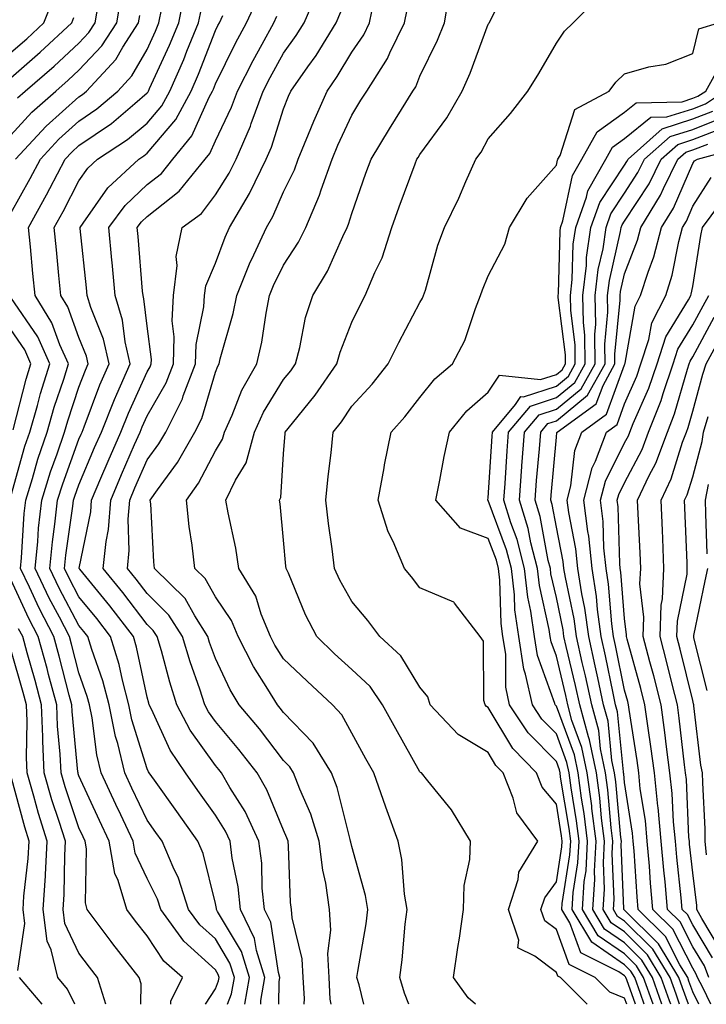
# Model space of a CAD drawing. Units: inches. Extents: x 1000163 to 1002803, y 7253018 to 7255658.
# Drawn here: x 1001629 to 1001730, y 7253018 to 7253162 of the extents above; entities that cross this region are included whole.
import ezdxf

# ---------------------------------------------------------------- set-up
doc = ezdxf.new("R2010")
doc.units = ezdxf.units.IN
doc.header["$MEASUREMENT"] = 0
doc.layers.add('Contour_10007253', color=7, linetype='Continuous', true_color=0xcb1a00)

msp = doc.modelspace()

# ---------------------------------------------------------------- linework, layer by layer
at = {"layer": 'Contour_10007253'}
for points in [[(1001696.19, 7253018, 3071), (1001695.1, 7253018.97, 3071), (1001692.99, 7253021.92, 3071), (1001693.62, 7253026.35, 3071), (1001693.83, 7253027.7, 3071), (1001694.45, 7253031.92, 3071), (1001694.54, 7253035.43, 3071), (1001695.34, 7253039.21, 3071), (1001695.45, 7253041.92, 3071), (1001692.66, 7253046.53, 3071), (1001689.2, 7253050.77, 3071), (1001688.29, 7253051.92, 3071), (1001688.13, 7253052, 3071), (1001688.05, 7253052.09, 3071), (1001684.51, 7253058.38, 3071), (1001682.55, 7253061.92, 3071), (1001680.73, 7253064.6, 3071), (1001678.05, 7253067.09, 3071), (1001675.54, 7253069.41, 3071), (1001672.94, 7253071.92, 3071), (1001671.26, 7253075.13, 3071), (1001668.75, 7253081.22, 3071), (1001668.43, 7253081.92, 3071), (1001668.39, 7253082.26, 3071), (1001668.05, 7253086.04, 3071), (1001667.53, 7253091.4, 3071), (1001667.44, 7253091.92, 3071), (1001667.64, 7253092.33, 3071), (1001668.05, 7253098.73, 3071), (1001668.28, 7253101.69, 3071), (1001668.3, 7253101.92, 3071), (1001669.34, 7253103.21, 3071), (1001672.67, 7253107.3, 3071), (1001675.88, 7253111.92, 3071), (1001676.34, 7253113.63, 3071), (1001678.05, 7253118.02, 3071), (1001679.34, 7253120.63, 3071), (1001680.01, 7253121.92, 3071), (1001681.42, 7253125.29, 3071), (1001682.49, 7253127.48, 3071), (1001683.92, 7253131.92, 3071), (1001685.01, 7253134.96, 3071), (1001687.36, 7253141.23, 3071), (1001687.61, 7253141.92, 3071), (1001687.78, 7253142.19, 3071), (1001688.05, 7253142.63, 3071), (1001691.97, 7253148, 3071), (1001694.24, 7253151.92, 3071), (1001695.43, 7253154.54, 3071), (1001698.05, 7253161.7, 3071), (1001698.14, 7253161.83, 3071), (1001698.19, 7253161.92, 3071), (1001698.38, 7253162.25, 3071), (1001701.47, 7253168.5, 3071)], [(1001667.35, 7253018, 3076), (1001667.42, 7253021.29, 3076), (1001667.52, 7253021.92, 3076), (1001667.29, 7253022.68, 3076), (1001666.17, 7253030.04, 3076), (1001665.26, 7253031.92, 3076), (1001664.92, 7253035.05, 3076), (1001664.84, 7253038.71, 3076), (1001664.44, 7253041.92, 3076), (1001662.4, 7253046.27, 3076), (1001660.16, 7253049.81, 3076), (1001658.93, 7253051.92, 3076), (1001658.55, 7253052.42, 3076), (1001658.05, 7253053, 3076), (1001654.34, 7253058.21, 3076), (1001652.42, 7253061.92, 3076), (1001651.35, 7253065.22, 3076), (1001650.13, 7253069.84, 3076), (1001649.51, 7253071.92, 3076), (1001648.94, 7253072.81, 3076), (1001648.05, 7253073.7, 3076), (1001644.5, 7253078.37, 3076), (1001641.61, 7253081.92, 3076), (1001642.01, 7253085.88, 3076), (1001642.36, 7253087.61, 3076), (1001642.7, 7253091.92, 3076), (1001644.29, 7253095.68, 3076), (1001646.21, 7253100.08, 3076), (1001647.01, 7253101.92, 3076), (1001647.31, 7253102.66, 3076), (1001648.05, 7253104.29, 3076), (1001650.82, 7253109.15, 3076), (1001651.89, 7253111.92, 3076), (1001652.02, 7253115.89, 3076), (1001651.73, 7253118.24, 3076), (1001651.92, 7253121.92, 3076), (1001652.45, 7253126.32, 3076), (1001652.3, 7253127.67, 3076), (1001653.19, 7253131.92, 3076), (1001655.99, 7253133.98, 3076), (1001658.05, 7253136.68, 3076), (1001660.08, 7253139.89, 3076), (1001661.08, 7253141.92, 3076), (1001663.19, 7253146.78, 3076), (1001663.31, 7253147.18, 3076), (1001665.05, 7253151.92, 3076), (1001666.07, 7253153.9, 3076), (1001668.05, 7253157.48, 3076), (1001669.91, 7253160.06, 3076), (1001671.06, 7253161.92, 3076), (1001673.16, 7253166.81, 3076)], [(1001628.05, 7253145.46, 3084), (1001631.14, 7253148.83, 3084), (1001634.64, 7253151.92, 3084), (1001636.48, 7253153.49, 3084), (1001638.05, 7253154.97, 3084), (1001641.42, 7253158.55, 3084), (1001643.59, 7253161.92, 3084), (1001644.24, 7253165.73, 3084)], [(1001628.05, 7253157.56, 3087), (1001630.38, 7253159.59, 3087), (1001632.88, 7253161.92, 3087), (1001634.34, 7253165.63, 3087)], [(1001651.52, 7253018, 3081), (1001651.53, 7253018.44, 3081), (1001653.24, 7253021.92, 3081), (1001650.48, 7253024.35, 3081), (1001648.05, 7253028.02, 3081), (1001646.33, 7253030.2, 3081), (1001645.06, 7253031.92, 3081), (1001643.81, 7253036.16, 3081), (1001643.32, 7253037.19, 3081), (1001642.48, 7253041.92, 3081), (1001641.06, 7253044.93, 3081), (1001638.05, 7253051.5, 3081), (1001637.94, 7253051.81, 3081), (1001637.91, 7253051.92, 3081), (1001637.9, 7253052.07, 3081), (1001637.05, 7253060.92, 3081), (1001637.01, 7253061.92, 3081), (1001636.63, 7253063.34, 3081), (1001635.16, 7253069.03, 3081), (1001634.36, 7253071.92, 3081), (1001632.22, 7253076.09, 3081), (1001630.78, 7253079.19, 3081), (1001629.47, 7253081.92, 3081), (1001629.62, 7253083.49, 3081), (1001630.02, 7253089.95, 3081), (1001630.25, 7253091.92, 3081), (1001631.22, 7253095.09, 3081), (1001632.02, 7253097.95, 3081), (1001633.37, 7253101.92, 3081), (1001634.42, 7253105.55, 3081), (1001635.81, 7253109.68, 3081), (1001636.51, 7253111.92, 3081), (1001635.25, 7253114.72, 3081), (1001634.08, 7253117.95, 3081), (1001631.6, 7253121.92, 3081), (1001631.29, 7253125.16, 3081), (1001630.92, 7253129.05, 3081), (1001630.65, 7253131.92, 3081), (1001633.27, 7253136.7, 3081), (1001633.75, 7253137.62, 3081), (1001636.03, 7253141.92, 3081), (1001637, 7253142.97, 3081), (1001638.05, 7253143.91, 3081), (1001642.81, 7253147.16, 3081), (1001646.22, 7253150.09, 3081), (1001648.05, 7253151.64, 3081), (1001648.19, 7253151.78, 3081), (1001648.26, 7253151.92, 3081), (1001648.41, 7253152.28, 3081), (1001651.34, 7253158.63, 3081), (1001652.68, 7253161.92, 3081), (1001653.57, 7253166.4, 3081)], [(1001662.38, 7253018, 3078), (1001663.07, 7253021.92, 3078), (1001661.89, 7253025.76, 3078), (1001658.36, 7253031.61, 3078), (1001658.21, 7253031.92, 3078), (1001658.2, 7253032.07, 3078), (1001658.05, 7253032.78, 3078), (1001656.25, 7253040.12, 3078), (1001655.5, 7253041.92, 3078), (1001652.41, 7253046.28, 3078), (1001649.12, 7253050.85, 3078), (1001648.35, 7253051.92, 3078), (1001648.24, 7253052.11, 3078), (1001648.05, 7253052.51, 3078), (1001645.82, 7253059.69, 3078), (1001645.37, 7253061.92, 3078), (1001644.42, 7253065.55, 3078), (1001643.94, 7253067.81, 3078), (1001642.68, 7253071.92, 3078), (1001640.68, 7253074.55, 3078), (1001638.05, 7253077.75, 3078), (1001636.6, 7253080.47, 3078), (1001635.91, 7253081.92, 3078), (1001636.11, 7253083.86, 3078), (1001637.16, 7253091.03, 3078), (1001637.26, 7253091.92, 3078), (1001637.44, 7253092.53, 3078), (1001638.05, 7253094.19, 3078), (1001640.34, 7253099.63, 3078), (1001641.33, 7253101.92, 3078), (1001643.26, 7253106.71, 3078), (1001643.61, 7253107.48, 3078), (1001645.54, 7253111.92, 3078), (1001644.81, 7253115.16, 3078), (1001644.45, 7253118.32, 3078), (1001643.36, 7253121.92, 3078), (1001642.9, 7253126.77, 3078), (1001642.86, 7253127.11, 3078), (1001642.41, 7253131.92, 3078), (1001644.82, 7253135.15, 3078), (1001648.05, 7253138.19, 3078), (1001650.13, 7253139.84, 3078), (1001651.83, 7253141.92, 3078), (1001654.61, 7253145.36, 3078), (1001657.13, 7253151, 3078), (1001657.62, 7253151.92, 3078), (1001657.76, 7253152.21, 3078), (1001658.05, 7253152.98, 3078), (1001661.02, 7253158.95, 3078), (1001662.62, 7253161.92, 3078), (1001664.34, 7253165.63, 3078)], [(1001675.01, 7253018, 3074), (1001674.9, 7253018.77, 3074), (1001674.72, 7253021.92, 3074), (1001674.54, 7253025.43, 3074), (1001675, 7253028.87, 3074), (1001674.78, 7253031.92, 3074), (1001674.23, 7253035.74, 3074), (1001673.79, 7253037.66, 3074), (1001673.29, 7253041.92, 3074), (1001672.03, 7253045.9, 3074), (1001670.41, 7253049.56, 3074), (1001669.51, 7253051.92, 3074), (1001668.95, 7253052.82, 3074), (1001668.05, 7253053.76, 3074), (1001664.5, 7253058.37, 3074), (1001661.53, 7253061.92, 3074), (1001660.22, 7253064.09, 3074), (1001658.05, 7253068.7, 3074), (1001657.2, 7253071.07, 3074), (1001656.96, 7253071.92, 3074), (1001655.03, 7253074.94, 3074), (1001653.62, 7253077.49, 3074), (1001649.13, 7253081.92, 3074), (1001649.02, 7253082.89, 3074), (1001648.56, 7253091.41, 3074), (1001648.51, 7253091.92, 3074), (1001649.57, 7253093.44, 3074), (1001652.51, 7253097.46, 3074), (1001655.06, 7253101.92, 3074), (1001656.07, 7253103.9, 3074), (1001658.05, 7253110.68, 3074), (1001658.4, 7253111.57, 3074), (1001658.6, 7253111.92, 3074), (1001658.76, 7253112.63, 3074), (1001660.66, 7253119.31, 3074), (1001661.18, 7253121.92, 3074), (1001663.17, 7253126.8, 3074), (1001663.4, 7253127.27, 3074), (1001665.53, 7253131.92, 3074), (1001666.47, 7253133.5, 3074), (1001668.05, 7253137.13, 3074), (1001669.63, 7253140.34, 3074), (1001670.19, 7253141.92, 3074), (1001671.71, 7253145.58, 3074), (1001672.47, 7253147.5, 3074), (1001674.45, 7253151.92, 3074), (1001675.93, 7253154.04, 3074), (1001678.05, 7253157.61, 3074), (1001679.81, 7253160.16, 3074), (1001680.67, 7253161.92, 3074), (1001681.35, 7253165.22, 3074)], [(1001686.41, 7253018, 3072), (1001685.77, 7253019.64, 3072), (1001685.11, 7253021.92, 3072), (1001685.46, 7253024.51, 3072), (1001685.9, 7253029.77, 3072), (1001686.17, 7253031.92, 3072), (1001685.8, 7253034.17, 3072), (1001685.38, 7253039.25, 3072), (1001684.85, 7253041.92, 3072), (1001683.04, 7253046.91, 3072), (1001683.04, 7253046.93, 3072), (1001681.29, 7253051.92, 3072), (1001680.13, 7253054, 3072), (1001678.05, 7253057.78, 3072), (1001676.59, 7253060.46, 3072), (1001675.2, 7253061.92, 3072), (1001671.49, 7253065.36, 3072), (1001668.05, 7253068.67, 3072), (1001666.78, 7253070.65, 3072), (1001666.14, 7253071.92, 3072), (1001664.78, 7253075.19, 3072), (1001663.97, 7253077.84, 3072), (1001661.49, 7253081.92, 3072), (1001661.04, 7253084.91, 3072), (1001659.91, 7253090.06, 3072), (1001659.58, 7253091.92, 3072), (1001661.01, 7253094.88, 3072), (1001662.58, 7253097.39, 3072), (1001663.8, 7253101.92, 3072), (1001665.12, 7253104.85, 3072), (1001668.05, 7253109.62, 3072), (1001669.09, 7253110.88, 3072), (1001669.81, 7253111.92, 3072), (1001670.44, 7253114.31, 3072), (1001671.27, 7253118.7, 3072), (1001672.32, 7253121.92, 3072), (1001674.48, 7253125.49, 3072), (1001676.74, 7253130.61, 3072), (1001677.39, 7253131.92, 3072), (1001677.59, 7253132.38, 3072), (1001678.05, 7253133.98, 3072), (1001680.11, 7253139.86, 3072), (1001680.87, 7253141.92, 3072), (1001683.6, 7253146.37, 3072), (1001685.36, 7253149.23, 3072), (1001687.01, 7253151.92, 3072), (1001687.42, 7253152.55, 3072), (1001688.05, 7253154.09, 3072), (1001690.61, 7253159.36, 3072), (1001691.63, 7253161.92, 3072), (1001692.38, 7253166.25, 3072)], [(1001712.58, 7253018, 3070), (1001708.66, 7253021.92, 3070), (1001708.26, 7253022.13, 3070), (1001708.05, 7253022.67, 3070), (1001704.9, 7253025.07, 3070), (1001702.39, 7253026.26, 3070), (1001702.55, 7253027.42, 3070), (1001701.02, 7253031.92, 3070), (1001702.44, 7253036.31, 3070), (1001702.57, 7253037.4, 3070), (1001705.33, 7253041.92, 3070), (1001702.23, 7253046.1, 3070), (1001701.74, 7253048.23, 3070), (1001700.26, 7253051.92, 3070), (1001699.16, 7253053.03, 3070), (1001698.05, 7253054.9, 3070), (1001693.67, 7253057.54, 3070), (1001689.54, 7253061.92, 3070), (1001689.2, 7253063.07, 3070), (1001688.05, 7253064.49, 3070), (1001685.25, 7253069.12, 3070), (1001682.17, 7253071.92, 3070), (1001680.4, 7253074.27, 3070), (1001678.05, 7253077.06, 3070), (1001676.3, 7253080.17, 3070), (1001675.52, 7253081.92, 3070), (1001675.17, 7253084.8, 3070), (1001674.65, 7253088.52, 3070), (1001674.26, 7253091.92, 3070), (1001674.59, 7253095.38, 3070), (1001675.01, 7253098.88, 3070), (1001675.32, 7253101.92, 3070), (1001676.54, 7253103.43, 3070), (1001678.05, 7253105.69, 3070), (1001681.02, 7253108.95, 3070), (1001683.37, 7253111.92, 3070), (1001684.93, 7253115.04, 3070), (1001688.05, 7253120.89, 3070), (1001688.43, 7253121.54, 3070), (1001688.59, 7253121.92, 3070), (1001688.85, 7253122.72, 3070), (1001690.67, 7253129.3, 3070), (1001691.63, 7253131.92, 3070), (1001693.75, 7253136.22, 3070), (1001694.79, 7253138.66, 3070), (1001696.26, 7253141.92, 3070), (1001697, 7253142.97, 3070), (1001698.05, 7253144.9, 3070), (1001701.33, 7253148.64, 3070), (1001703.87, 7253151.92, 3070), (1001705.47, 7253154.5, 3070), (1001708.05, 7253158.94, 3070), (1001709.26, 7253160.71, 3070), (1001710.53, 7253161.92, 3070), (1001714.28, 7253165.69, 3070)], [(1001628.05, 7253134, 3082), (1001630.88, 7253139.09, 3082), (1001632.39, 7253141.92, 3082), (1001635.11, 7253144.86, 3082), (1001638.05, 7253147.49, 3082), (1001640.68, 7253149.29, 3082), (1001643.74, 7253151.92, 3082), (1001645.81, 7253154.16, 3082), (1001648.05, 7253158.02, 3082), (1001649.28, 7253160.69, 3082), (1001649.78, 7253161.92, 3082), (1001650.21, 7253164.08, 3082)], [(1001629.05, 7253150.92, 3085), (1001630.18, 7253151.92, 3085), (1001634.41, 7253155.56, 3085), (1001638.05, 7253158.96, 3085), (1001639.49, 7253160.48, 3085), (1001640.4, 7253161.92, 3085), (1001640.89, 7253164.76, 3085)], [(1001656.58, 7253018, 3080), (1001658.05, 7253020.25, 3080), (1001658.52, 7253021.45, 3080), (1001658.61, 7253021.92, 3080), (1001658.48, 7253022.35, 3080), (1001658.05, 7253023.05, 3080), (1001653.4, 7253027.27, 3080), (1001650.04, 7253031.92, 3080), (1001649.54, 7253033.41, 3080), (1001648.05, 7253036.47, 3080), (1001646.31, 7253040.18, 3080), (1001646, 7253041.92, 3080), (1001644.18, 7253045.79, 3080), (1001643.45, 7253047.32, 3080), (1001641.32, 7253051.92, 3080), (1001640.69, 7253054.56, 3080), (1001639.98, 7253059.99, 3080), (1001639.59, 7253061.92, 3080), (1001639.27, 7253063.14, 3080), (1001638.05, 7253066.59, 3080), (1001636.96, 7253070.83, 3080), (1001636.65, 7253071.92, 3080), (1001635.18, 7253074.79, 3080), (1001633.7, 7253077.57, 3080), (1001631.61, 7253081.92, 3080), (1001632.01, 7253085.88, 3080), (1001632.13, 7253087.84, 3080), (1001632.58, 7253091.92, 3080), (1001633.88, 7253096.09, 3080), (1001634.83, 7253098.7, 3080), (1001635.91, 7253101.92, 3080), (1001636.39, 7253103.58, 3080), (1001638.05, 7253108.49, 3080), (1001638.99, 7253110.98, 3080), (1001639.4, 7253111.92, 3080), (1001639.15, 7253113.02, 3080), (1001638.05, 7253115.78, 3080), (1001636.41, 7253120.28, 3080), (1001635.39, 7253121.92, 3080), (1001635.11, 7253124.86, 3080), (1001634.74, 7253128.61, 3080), (1001634.42, 7253131.92, 3080), (1001635.71, 7253134.26, 3080), (1001638.05, 7253138.76, 3080), (1001639.35, 7253140.62, 3080), (1001640.76, 7253141.92, 3080), (1001645.18, 7253144.79, 3080), (1001648.05, 7253147.21, 3080), (1001650.21, 7253149.76, 3080), (1001651.38, 7253151.92, 3080), (1001653.41, 7253156.56, 3080), (1001653.87, 7253157.74, 3080), (1001655.58, 7253161.92, 3080), (1001655.99, 7253163.98, 3080)], [(1001679.81, 7253018, 3073), (1001679.11, 7253020.86, 3073), (1001678.8, 7253021.92, 3073), (1001678.92, 7253022.79, 3073), (1001680.16, 7253029.81, 3073), (1001680.42, 7253031.92, 3073), (1001680.08, 7253033.95, 3073), (1001678.05, 7253041.12, 3073), (1001677.9, 7253041.77, 3073), (1001677.88, 7253041.92, 3073), (1001677.81, 7253042.16, 3073), (1001675.92, 7253049.79, 3073), (1001675.1, 7253051.92, 3073), (1001672.4, 7253056.27, 3073), (1001668.05, 7253060.79, 3073), (1001667.55, 7253061.42, 3073), (1001667.14, 7253061.92, 3073), (1001665.76, 7253064.21, 3073), (1001663.65, 7253067.52, 3073), (1001661.4, 7253071.92, 3073), (1001660.41, 7253074.28, 3073), (1001658.05, 7253077.75, 3073), (1001656.57, 7253080.44, 3073), (1001655.06, 7253081.92, 3073), (1001654.66, 7253085.31, 3073), (1001654.2, 7253088.07, 3073), (1001653.79, 7253091.92, 3073), (1001655.55, 7253094.42, 3073), (1001658.05, 7253099.18, 3073), (1001659.1, 7253100.87, 3073), (1001659.4, 7253101.92, 3073), (1001660.5, 7253104.37, 3073), (1001661.93, 7253108.04, 3073), (1001664.12, 7253111.92, 3073), (1001664.86, 7253115.11, 3073), (1001665.48, 7253119.35, 3073), (1001666, 7253121.92, 3073), (1001666.59, 7253123.38, 3073), (1001668.05, 7253126.36, 3073), (1001670.23, 7253129.74, 3073), (1001671.3, 7253131.92, 3073), (1001673.34, 7253136.63, 3073), (1001673.58, 7253137.45, 3073), (1001675.16, 7253141.92, 3073), (1001676.01, 7253143.96, 3073), (1001678.05, 7253148.36, 3073), (1001679.4, 7253150.57, 3073), (1001680.24, 7253151.92, 3073), (1001683.29, 7253156.68, 3073), (1001683.63, 7253157.5, 3073), (1001685.76, 7253161.92, 3073), (1001686.16, 7253163.81, 3073)], [(1001628.05, 7253153.86, 3086), (1001632.37, 7253157.6, 3086), (1001636.99, 7253161.92, 3086), (1001637.29, 7253162.68, 3086)], [(1001628.75, 7253141.92, 3083), (1001633.22, 7253146.75, 3083), (1001638.05, 7253151.07, 3083), (1001638.55, 7253151.42, 3083), (1001639.13, 7253151.92, 3083), (1001643.43, 7253156.54, 3083), (1001644.47, 7253158.34, 3083), (1001646.76, 7253161.92, 3083), (1001646.96, 7253163.01, 3083)], [(1001659.81, 7253018, 3079), (1001660.42, 7253019.55, 3079), (1001660.83, 7253021.92, 3079), (1001660.18, 7253024.05, 3079), (1001658.05, 7253027.58, 3079), (1001655.77, 7253029.64, 3079), (1001654.13, 7253031.92, 3079), (1001652.64, 7253036.51, 3079), (1001651.84, 7253038.13, 3079), (1001650.25, 7253041.92, 3079), (1001649.34, 7253043.21, 3079), (1001648.05, 7253045, 3079), (1001645.82, 7253049.69, 3079), (1001644.79, 7253051.92, 3079), (1001643.75, 7253056.22, 3079), (1001643.42, 7253057.29, 3079), (1001642.48, 7253061.92, 3079), (1001641.56, 7253065.43, 3079), (1001639.92, 7253070.05, 3079), (1001639.35, 7253071.92, 3079), (1001638.78, 7253072.65, 3079), (1001638.05, 7253073.55, 3079), (1001635.16, 7253079.03, 3079), (1001633.76, 7253081.92, 3079), (1001634.15, 7253085.82, 3079), (1001634.53, 7253088.4, 3079), (1001634.92, 7253091.92, 3079), (1001635.66, 7253094.31, 3079), (1001638.05, 7253100.87, 3079), (1001638.36, 7253101.61, 3079), (1001638.5, 7253101.92, 3079), (1001638.8, 7253102.67, 3079), (1001641.13, 7253108.84, 3079), (1001642.47, 7253111.92, 3079), (1001641.65, 7253115.52, 3079), (1001639.8, 7253120.17, 3079), (1001639.27, 7253121.92, 3079), (1001639.17, 7253123.04, 3079), (1001638.23, 7253131.74, 3079), (1001638.22, 7253131.92, 3079), (1001638.68, 7253132.55, 3079), (1001642.27, 7253137.7, 3079), (1001646.84, 7253141.92, 3079), (1001647.57, 7253142.4, 3079), (1001648.05, 7253142.8, 3079), (1001652.24, 7253147.73, 3079), (1001654.51, 7253151.92, 3079), (1001655.59, 7253154.38, 3079), (1001658.05, 7253160.78, 3079), (1001658.43, 7253161.54, 3079), (1001658.64, 7253161.92, 3079), (1001659.14, 7253163.01, 3079)], [(1001664.7, 7253018, 3077), (1001664.71, 7253018.58, 3077), (1001665.3, 7253021.92, 3077), (1001664.07, 7253025.9, 3077), (1001663.8, 7253027.67, 3077), (1001661.73, 7253031.92, 3077), (1001661.38, 7253035.25, 3077), (1001660.53, 7253039.44, 3077), (1001660.22, 7253041.92, 3077), (1001659.52, 7253043.39, 3077), (1001658.05, 7253045.74, 3077), (1001655.48, 7253049.35, 3077), (1001653.65, 7253051.92, 3077), (1001651.4, 7253055.27, 3077), (1001648.68, 7253061.29, 3077), (1001648.35, 7253061.92, 3077), (1001648.28, 7253062.15, 3077), (1001648.05, 7253063.02, 3077), (1001646.5, 7253070.37, 3077), (1001646.02, 7253071.92, 3077), (1001642.56, 7253076.43, 3077), (1001638.17, 7253081.8, 3077), (1001638.07, 7253081.92, 3077), (1001638.08, 7253081.95, 3077), (1001639.77, 7253090.2, 3077), (1001639.9, 7253091.92, 3077), (1001641.27, 7253095.14, 3077), (1001642.33, 7253097.64, 3077), (1001644.17, 7253101.92, 3077), (1001645.29, 7253104.68, 3077), (1001648.05, 7253110.75, 3077), (1001648.48, 7253111.49, 3077), (1001648.64, 7253111.92, 3077), (1001648.67, 7253112.54, 3077), (1001648.05, 7253117.43, 3077), (1001647.58, 7253121.45, 3077), (1001647.44, 7253121.92, 3077), (1001647.38, 7253122.59, 3077), (1001646.72, 7253130.59, 3077), (1001646.59, 7253131.92, 3077), (1001647.22, 7253132.75, 3077), (1001648.05, 7253133.54, 3077), (1001652.74, 7253137.23, 3077), (1001656.55, 7253141.92, 3077), (1001657.22, 7253142.75, 3077), (1001658.05, 7253144.63, 3077), (1001660.42, 7253149.55, 3077), (1001661.29, 7253151.92, 3077), (1001663.58, 7253156.39, 3077), (1001664.91, 7253158.78, 3077), (1001666.6, 7253161.92, 3077), (1001667.06, 7253162.91, 3077)], [(1001671.08, 7253018, 3075), (1001671.11, 7253018.86, 3075), (1001670.94, 7253021.92, 3075), (1001670.8, 7253024.67, 3075), (1001669.29, 7253030.68, 3075), (1001669.2, 7253031.92, 3075), (1001669.06, 7253032.93, 3075), (1001668.79, 7253041.18, 3075), (1001668.7, 7253041.92, 3075), (1001668.55, 7253042.42, 3075), (1001668.05, 7253043.53, 3075), (1001665.6, 7253049.47, 3075), (1001664.17, 7253051.92, 3075), (1001661.49, 7253055.36, 3075), (1001658.05, 7253059.46, 3075), (1001657.02, 7253060.89, 3075), (1001656.5, 7253061.92, 3075), (1001655.76, 7253064.21, 3075), (1001654.34, 7253068.21, 3075), (1001653.24, 7253071.92, 3075), (1001651.21, 7253075.08, 3075), (1001648.05, 7253078.22, 3075), (1001646.45, 7253080.32, 3075), (1001645.15, 7253081.92, 3075), (1001645.41, 7253084.56, 3075), (1001645.28, 7253089.15, 3075), (1001645.49, 7253091.92, 3075), (1001646.25, 7253093.72, 3075), (1001648.05, 7253097.83, 3075), (1001649.78, 7253100.19, 3075), (1001650.76, 7253101.92, 3075), (1001653.21, 7253106.76, 3075), (1001653.33, 7253107.2, 3075), (1001655.13, 7253111.92, 3075), (1001655.23, 7253114.74, 3075), (1001656.38, 7253120.25, 3075), (1001656.47, 7253121.92, 3075), (1001656.63, 7253123.34, 3075), (1001658.05, 7253126.69, 3075), (1001659.47, 7253130.5, 3075), (1001660.12, 7253131.92, 3075), (1001663.07, 7253136.9, 3075), (1001663.11, 7253136.98, 3075), (1001665.52, 7253141.92, 3075), (1001666.28, 7253143.69, 3075), (1001668.05, 7253149.31, 3075), (1001668.79, 7253151.18, 3075), (1001669.12, 7253151.92, 3075), (1001671.61, 7253155.48, 3075), (1001672.82, 7253157.15, 3075), (1001675.76, 7253161.92, 3075), (1001676.45, 7253163.52, 3075)], [(1001718.37, 7253018, 3069), (1001718.05, 7253018.89, 3069), (1001715.9, 7253019.77, 3069), (1001713.76, 7253021.92, 3069), (1001709.95, 7253023.82, 3069), (1001708.05, 7253028.96, 3069), (1001706.37, 7253030.24, 3069), (1001705.79, 7253031.92, 3069), (1001706.35, 7253033.62, 3069), (1001708.05, 7253035.95, 3069), (1001708.87, 7253041.1, 3069), (1001708.91, 7253041.92, 3069), (1001708.82, 7253042.69, 3069), (1001708.05, 7253047.33, 3069), (1001705.99, 7253049.86, 3069), (1001705.16, 7253051.92, 3069), (1001701.65, 7253055.52, 3069), (1001698.05, 7253061.54, 3069), (1001697.82, 7253061.69, 3069), (1001697.59, 7253061.92, 3069), (1001697.4, 7253062.57, 3069), (1001697.36, 7253071.23, 3069), (1001696.87, 7253071.92, 3069), (1001693.13, 7253076.84, 3069), (1001693.07, 7253076.94, 3069), (1001693.02, 7253076.95, 3069), (1001688.05, 7253079.05, 3069), (1001686.83, 7253080.7, 3069), (1001685.8, 7253081.92, 3069), (1001684.12, 7253085.85, 3069), (1001683.39, 7253087.26, 3069), (1001681.93, 7253091.92, 3069), (1001682.81, 7253096.68, 3069), (1001682.87, 7253097.1, 3069), (1001683.82, 7253101.92, 3069), (1001685.83, 7253104.14, 3069), (1001688.05, 7253107, 3069), (1001690.25, 7253109.72, 3069), (1001692.82, 7253111.92, 3069), (1001694.64, 7253115.33, 3069), (1001696.17, 7253120.05, 3069), (1001696.94, 7253121.92, 3069), (1001697.21, 7253122.76, 3069), (1001698.05, 7253124.8, 3069), (1001700.49, 7253129.48, 3069), (1001701.18, 7253131.92, 3069), (1001703.75, 7253136.22, 3069), (1001708.05, 7253141.06, 3069), (1001708.21, 7253141.76, 3069), (1001708.28, 7253141.92, 3069), (1001708.59, 7253142.46, 3069), (1001710.74, 7253149.23, 3069), (1001715.8, 7253151.92, 3069), (1001716.75, 7253153.22, 3069), (1001718.05, 7253154.46, 3069), (1001721.59, 7253155.46, 3069), (1001724.11, 7253155.86, 3069), (1001728.05, 7253157.42, 3069), (1001728.94, 7253161.03, 3069), (1001731.84, 7253161.92, 3069)], [(1001719.66, 7253018, 3068), (1001718.37, 7253021.6, 3068), (1001718.26, 7253021.92, 3068), (1001718.18, 7253022.05, 3068), (1001718.05, 7253022.17, 3068), (1001717.23, 7253022.74, 3068), (1001711.66, 7253025.53, 3068), (1001710.02, 7253029.95, 3068), (1001708.85, 7253031.92, 3068), (1001708.91, 7253032.78, 3068), (1001710.04, 7253039.93, 3068), (1001710.15, 7253041.92, 3068), (1001709.92, 7253043.79, 3068), (1001708.67, 7253051.3, 3068), (1001708.6, 7253051.92, 3068), (1001708.5, 7253052.37, 3068), (1001708.05, 7253053.59, 3068), (1001703.93, 7253057.8, 3068), (1001701.2, 7253061.92, 3068), (1001700.63, 7253064.5, 3068), (1001700.62, 7253069.35, 3068), (1001700.22, 7253071.92, 3068), (1001699.95, 7253073.82, 3068), (1001699.76, 7253080.21, 3068), (1001699.55, 7253081.92, 3068), (1001699.25, 7253083.12, 3068), (1001698.05, 7253086.31, 3068), (1001693.97, 7253087.84, 3068), (1001690.4, 7253091.92, 3068), (1001690.98, 7253094.85, 3068), (1001691.62, 7253098.35, 3068), (1001692.36, 7253101.92, 3068), (1001694.94, 7253105.03, 3068), (1001698.05, 7253107.75, 3068), (1001699.7, 7253110.27, 3068), (1001705.73, 7253109.6, 3068), (1001708.05, 7253110.36, 3068), (1001708.91, 7253111.06, 3068), (1001709.39, 7253111.92, 3068), (1001709.37, 7253113.24, 3068), (1001708.31, 7253121.66, 3068), (1001708.3, 7253121.92, 3068), (1001708.34, 7253122.21, 3068), (1001708.59, 7253131.38, 3068), (1001708.67, 7253131.92, 3068), (1001709.01, 7253132.88, 3068), (1001710.44, 7253139.53, 3068), (1001711.79, 7253141.92, 3068), (1001714.03, 7253145.94, 3068), (1001718.05, 7253148.8, 3068), (1001719.77, 7253150.2, 3068), (1001726.48, 7253150.35, 3068), (1001728.05, 7253150.85, 3068), (1001728.82, 7253151.15, 3068), (1001729.98, 7253151.92, 3068), (1001732.43, 7253156.3, 3068)], [(1001720.95, 7253018, 3067), (1001720.38, 7253019.59, 3067), (1001719.55, 7253021.92, 3067), (1001718.99, 7253022.86, 3067), (1001718.05, 7253023.79, 3067), (1001713.23, 7253027.1, 3067), (1001710.37, 7253031.92, 3067), (1001710.53, 7253034.4, 3067), (1001711.22, 7253038.75, 3067), (1001711.39, 7253041.92, 3067), (1001711.02, 7253044.89, 3067), (1001710.22, 7253049.75, 3067), (1001709.92, 7253051.92, 3067), (1001709.6, 7253053.47, 3067), (1001708.05, 7253057.66, 3067), (1001705.94, 7253059.81, 3067), (1001704.54, 7253061.92, 3067), (1001703.54, 7253066.43, 3067), (1001703.27, 7253067.14, 3067), (1001702.53, 7253071.92, 3067), (1001701.98, 7253075.85, 3067), (1001701.91, 7253078.06, 3067), (1001701.46, 7253081.92, 3067), (1001700.76, 7253084.63, 3067), (1001698.05, 7253091.86, 3067), (1001698.01, 7253091.88, 3067), (1001697.97, 7253091.92, 3067), (1001697.99, 7253091.98, 3067), (1001698.05, 7253092.28, 3067), (1001698.64, 7253101.33, 3067), (1001698.68, 7253101.92, 3067), (1001702.08, 7253105.95, 3067), (1001702.84, 7253107.13, 3067), (1001703.22, 7253107.09, 3067), (1001708.05, 7253108.66, 3067), (1001709.85, 7253110.12, 3067), (1001710.83, 7253111.92, 3067), (1001710.8, 7253114.67, 3067), (1001710.16, 7253119.81, 3067), (1001710.12, 7253121.92, 3067), (1001710.39, 7253124.26, 3067), (1001710.53, 7253129.44, 3067), (1001710.89, 7253131.92, 3067), (1001712.47, 7253136.34, 3067), (1001712.68, 7253137.29, 3067), (1001715.29, 7253141.92, 3067), (1001716.27, 7253143.7, 3067), (1001718.05, 7253144.97, 3067), (1001721.9, 7253148.07, 3067), (1001724.25, 7253148.12, 3067), (1001728.05, 7253149.33, 3067), (1001729.91, 7253150.06, 3067), (1001732.72, 7253151.92, 3067)], [(1001722.24, 7253018, 3066), (1001720.84, 7253021.92, 3066), (1001719.79, 7253023.66, 3066), (1001718.05, 7253025.39, 3066), (1001714.18, 7253028.05, 3066), (1001711.89, 7253031.92, 3066), (1001712.15, 7253036.02, 3066), (1001712.4, 7253037.57, 3066), (1001712.63, 7253041.92, 3066), (1001712.12, 7253045.99, 3066), (1001711.75, 7253048.22, 3066), (1001711.26, 7253051.92, 3066), (1001710.71, 7253054.58, 3066), (1001708.05, 7253061.72, 3066), (1001707.95, 7253061.82, 3066), (1001707.89, 7253061.92, 3066), (1001707.84, 7253062.13, 3066), (1001705.28, 7253069.15, 3066), (1001704.85, 7253071.92, 3066), (1001704.32, 7253075.65, 3066), (1001703.85, 7253077.72, 3066), (1001703.36, 7253081.92, 3066), (1001702.28, 7253086.15, 3066), (1001701.35, 7253088.62, 3066), (1001700.33, 7253091.92, 3066), (1001700.52, 7253094.39, 3066), (1001700.82, 7253099.15, 3066), (1001701.04, 7253101.92, 3066), (1001704.25, 7253105.72, 3066), (1001708.05, 7253106.96, 3066), (1001710.77, 7253109.2, 3066), (1001712.29, 7253111.92, 3066), (1001712.24, 7253116.11, 3066), (1001712.01, 7253117.96, 3066), (1001711.94, 7253121.92, 3066), (1001712.45, 7253126.32, 3066), (1001712.48, 7253127.49, 3066), (1001713.11, 7253131.92, 3066), (1001714.42, 7253135.55, 3066), (1001718.05, 7253141.06, 3066), (1001718.39, 7253141.58, 3066), (1001718.56, 7253141.92, 3066), (1001723.58, 7253146.39, 3066), (1001728.05, 7253147.82, 3066), (1001731, 7253148.97, 3066)], [(1001723.54, 7253018, 3065), (1001722.13, 7253021.92, 3065), (1001720.6, 7253024.47, 3065), (1001718.05, 7253027, 3065), (1001715.13, 7253029, 3065), (1001713.4, 7253031.92, 3065), (1001713.68, 7253036.29, 3065), (1001713.64, 7253037.51, 3065), (1001713.87, 7253041.92, 3065), (1001713.27, 7253046.7, 3065), (1001713.24, 7253047.11, 3065), (1001712.59, 7253051.92, 3065), (1001711.81, 7253055.68, 3065), (1001710.34, 7253059.63, 3065), (1001709.72, 7253061.92, 3065), (1001709.43, 7253063.3, 3065), (1001708.05, 7253069.05, 3065), (1001707.28, 7253071.15, 3065), (1001707.16, 7253071.92, 3065), (1001707.01, 7253072.96, 3065), (1001705.56, 7253079.43, 3065), (1001705.27, 7253081.92, 3065), (1001704.31, 7253085.66, 3065), (1001703.91, 7253087.78, 3065), (1001702.63, 7253091.92, 3065), (1001703.01, 7253096.88, 3065), (1001703.01, 7253096.96, 3065), (1001703.4, 7253101.92, 3065), (1001705.53, 7253104.44, 3065), (1001708.05, 7253105.27, 3065), (1001711.71, 7253108.26, 3065), (1001713.73, 7253111.92, 3065), (1001713.68, 7253116.29, 3065), (1001713.82, 7253117.69, 3065), (1001713.75, 7253121.92, 3065), (1001714.2, 7253125.77, 3065), (1001714.89, 7253128.76, 3065), (1001715.34, 7253131.92, 3065), (1001716.05, 7253133.92, 3065), (1001718.05, 7253136.95, 3065), (1001720.02, 7253139.95, 3065), (1001720.99, 7253141.92, 3065), (1001724.72, 7253145.25, 3065), (1001728.05, 7253146.3, 3065), (1001732.08, 7253147.89, 3065)], [(1001724.82, 7253018, 3064), (1001724.64, 7253018.51, 3064), (1001723.43, 7253021.92, 3064), (1001721.4, 7253025.27, 3064), (1001718.05, 7253028.61, 3064), (1001716.09, 7253029.96, 3064), (1001714.92, 7253031.92, 3064), (1001715.11, 7253034.86, 3064), (1001714.94, 7253038.81, 3064), (1001715.11, 7253041.92, 3064), (1001714.69, 7253045.28, 3064), (1001714.41, 7253048.28, 3064), (1001713.92, 7253051.92, 3064), (1001712.91, 7253056.78, 3064), (1001712.76, 7253057.21, 3064), (1001711.47, 7253061.92, 3064), (1001710.86, 7253064.73, 3064), (1001709.5, 7253070.47, 3064), (1001709.17, 7253071.92, 3064), (1001709.04, 7253072.91, 3064), (1001708.05, 7253077.63, 3064), (1001707.26, 7253081.13, 3064), (1001707.17, 7253081.92, 3064), (1001706.87, 7253083.1, 3064), (1001705.67, 7253089.54, 3064), (1001704.93, 7253091.92, 3064), (1001705.15, 7253094.82, 3064), (1001705.57, 7253099.44, 3064), (1001705.76, 7253101.92, 3064), (1001706.81, 7253103.16, 3064), (1001708.05, 7253103.57, 3064), (1001712.64, 7253107.33, 3064), (1001715.19, 7253111.92, 3064), (1001715.15, 7253114.82, 3064), (1001715.61, 7253119.48, 3064), (1001715.57, 7253121.92, 3064), (1001715.83, 7253124.14, 3064), (1001717.47, 7253131.34, 3064), (1001717.56, 7253131.92, 3064), (1001717.69, 7253132.28, 3064), (1001718.05, 7253132.83, 3064), (1001721.66, 7253138.31, 3064), (1001723.43, 7253141.92, 3064), (1001725.87, 7253144.1, 3064), (1001728.05, 7253144.79, 3064), (1001732.76, 7253146.63, 3064)], [(1001726.12, 7253018, 3063), (1001725.6, 7253019.47, 3063), (1001724.72, 7253021.92, 3063), (1001722.2, 7253026.07, 3063), (1001718.05, 7253030.21, 3063), (1001717.03, 7253030.9, 3063), (1001716.44, 7253031.92, 3063), (1001716.54, 7253033.43, 3063), (1001716.25, 7253040.12, 3063), (1001716.34, 7253041.92, 3063), (1001716.11, 7253043.86, 3063), (1001715.58, 7253049.45, 3063), (1001715.26, 7253051.92, 3063), (1001714.52, 7253055.45, 3063), (1001714.26, 7253058.13, 3063), (1001713.23, 7253061.92, 3063), (1001712.3, 7253066.17, 3063), (1001711.84, 7253068.13, 3063), (1001710.99, 7253071.92, 3063), (1001710.64, 7253074.51, 3063), (1001709.37, 7253080.6, 3063), (1001709.16, 7253081.92, 3063), (1001709.06, 7253082.93, 3063), (1001708.05, 7253087.95, 3063), (1001707.42, 7253091.3, 3063), (1001707.23, 7253091.92, 3063), (1001707.29, 7253092.68, 3063), (1001708.05, 7253101.18, 3063), (1001708.13, 7253101.84, 3063), (1001708.16, 7253101.92, 3063), (1001713.91, 7253106.06, 3063), (1001714.89, 7253108.76, 3063), (1001716.63, 7253111.92, 3063), (1001716.62, 7253113.35, 3063), (1001717.4, 7253121.27, 3063), (1001717.39, 7253121.92, 3063), (1001717.45, 7253122.52, 3063), (1001718.05, 7253125.1, 3063), (1001719.93, 7253130.04, 3063), (1001720.43, 7253131.92, 3063), (1001723.33, 7253136.64, 3063), (1001723.76, 7253137.63, 3063), (1001725.86, 7253141.92, 3063), (1001727.02, 7253142.95, 3063), (1001728.05, 7253143.28, 3063), (1001730.28, 7253144.15, 3063)], [(1001727.41, 7253018, 3062), (1001726.56, 7253020.43, 3062), (1001726.02, 7253021.92, 3062), (1001723.01, 7253026.88, 3062), (1001718.05, 7253031.82, 3062), (1001717.99, 7253031.86, 3062), (1001717.95, 7253031.92, 3062), (1001717.96, 7253032.01, 3062), (1001717.55, 7253041.42, 3062), (1001717.58, 7253041.92, 3062), (1001717.51, 7253042.46, 3062), (1001716.76, 7253050.63, 3062), (1001716.59, 7253051.92, 3062), (1001716.2, 7253053.77, 3062), (1001715.64, 7253059.51, 3062), (1001714.97, 7253061.92, 3062), (1001714.12, 7253065.85, 3062), (1001713.76, 7253067.63, 3062), (1001712.81, 7253071.92, 3062), (1001712.23, 7253076.1, 3062), (1001711.8, 7253078.17, 3062), (1001711.22, 7253081.92, 3062), (1001710.92, 7253084.79, 3062), (1001709.86, 7253090.11, 3062), (1001709.63, 7253091.92, 3062), (1001710.18, 7253094.05, 3062), (1001710.76, 7253099.21, 3062), (1001711.78, 7253101.92, 3062), (1001715.42, 7253104.55, 3062), (1001718.05, 7253111.77, 3062), (1001718.1, 7253111.87, 3062), (1001718.11, 7253111.92, 3062), (1001718.14, 7253112.01, 3062), (1001719.6, 7253120.37, 3062), (1001720.39, 7253121.92, 3062), (1001721.49, 7253125.36, 3062), (1001722.35, 7253127.62, 3062), (1001723.48, 7253131.92, 3062), (1001725.23, 7253134.74, 3062), (1001728.05, 7253141.27, 3062), (1001728.3, 7253141.67, 3062), (1001728.74, 7253141.92, 3062), (1001736.06, 7253143.91, 3062)], [(1001728.94, 7253018, 3061), (1001728.05, 7253019.84, 3061), (1001727.5, 7253021.37, 3061), (1001727.31, 7253021.92, 3061), (1001726.17, 7253023.8, 3061), (1001724.07, 7253027.94, 3061), (1001720.06, 7253031.92, 3061), (1001719.9, 7253033.77, 3061), (1001719.45, 7253040.52, 3061), (1001719.33, 7253041.92, 3061), (1001719.22, 7253043.09, 3061), (1001718.05, 7253050.54, 3061), (1001717.93, 7253051.8, 3061), (1001717.91, 7253051.92, 3061), (1001717.88, 7253052.09, 3061), (1001717.01, 7253060.88, 3061), (1001716.73, 7253061.92, 3061), (1001716.36, 7253063.61, 3061), (1001715.25, 7253069.12, 3061), (1001714.62, 7253071.92, 3061), (1001714.08, 7253075.89, 3061), (1001713.93, 7253077.8, 3061), (1001713.29, 7253081.92, 3061), (1001712.79, 7253086.66, 3061), (1001712.66, 7253087.31, 3061), (1001712.07, 7253091.92, 3061), (1001713.29, 7253096.68, 3061), (1001713.79, 7253097.66, 3061), (1001715.41, 7253101.92, 3061), (1001716.95, 7253103.02, 3061), (1001718.05, 7253106.06, 3061), (1001719.86, 7253110.11, 3061), (1001720.46, 7253111.92, 3061), (1001721.62, 7253115.49, 3061), (1001722.04, 7253117.93, 3061), (1001724.08, 7253121.92, 3061), (1001725.03, 7253124.94, 3061), (1001726, 7253129.87, 3061), (1001726.54, 7253131.92, 3061), (1001727.11, 7253132.86, 3061), (1001728.05, 7253135.02, 3061), (1001730.75, 7253139.22, 3061)], [(1001730.7, 7253018, 3060), (1001729.51, 7253020.46, 3060), (1001728.76, 7253021.92, 3060), (1001728.56, 7253022.43, 3060), (1001728.05, 7253023.28, 3060), (1001725.14, 7253029.01, 3060), (1001722.21, 7253031.92, 3060), (1001721.87, 7253035.74, 3060), (1001721.7, 7253038.27, 3060), (1001721.39, 7253041.92, 3060), (1001721.1, 7253044.97, 3060), (1001720.36, 7253049.61, 3060), (1001720.12, 7253051.92, 3060), (1001719.88, 7253053.75, 3060), (1001718.72, 7253061.25, 3060), (1001718.64, 7253061.92, 3060), (1001718.52, 7253062.39, 3060), (1001718.05, 7253064.08, 3060), (1001716.73, 7253070.6, 3060), (1001716.44, 7253071.92, 3060), (1001716.18, 7253073.79, 3060), (1001715.72, 7253079.59, 3060), (1001715.35, 7253081.92, 3060), (1001715.03, 7253084.94, 3060), (1001714.92, 7253088.79, 3060), (1001714.52, 7253091.92, 3060), (1001715.25, 7253094.72, 3060), (1001718.05, 7253100.32, 3060), (1001718.61, 7253101.36, 3060), (1001718.81, 7253101.92, 3060), (1001719.31, 7253103.18, 3060), (1001721.61, 7253108.36, 3060), (1001722.82, 7253111.92, 3060), (1001724.09, 7253115.88, 3060), (1001727.45, 7253121.32, 3060), (1001727.76, 7253121.92, 3060), (1001727.83, 7253122.14, 3060), (1001728.05, 7253123.28, 3060), (1001729.23, 7253130.74, 3060), (1001729.5, 7253131.92, 3060), (1001733.14, 7253136.83, 3060)], [(1001730.43, 7253021.92, 3059), (1001729.75, 7253023.62, 3059), (1001728.05, 7253026.45, 3059), (1001726.2, 7253030.07, 3059), (1001724.36, 7253031.92, 3059), (1001723.99, 7253035.98, 3059), (1001723.81, 7253037.68, 3059), (1001723.44, 7253041.92, 3059), (1001722.97, 7253046.84, 3059), (1001722.94, 7253047.03, 3059), (1001722.42, 7253051.92, 3059), (1001721.91, 7253055.78, 3059), (1001721.5, 7253058.47, 3059), (1001721.03, 7253061.92, 3059), (1001720.42, 7253064.29, 3059), (1001718.42, 7253071.55, 3059), (1001718.32, 7253071.92, 3059), (1001718.33, 7253072.2, 3059), (1001718.05, 7253074.59, 3059), (1001717.5, 7253081.37, 3059), (1001717.42, 7253081.92, 3059), (1001717.35, 7253082.62, 3059), (1001717.09, 7253090.96, 3059), (1001716.98, 7253091.92, 3059), (1001717.19, 7253092.78, 3059), (1001718.05, 7253094.49, 3059), (1001720.61, 7253099.36, 3059), (1001721.58, 7253101.92, 3059), (1001723.42, 7253106.55, 3059), (1001723.7, 7253107.57, 3059), (1001725.18, 7253111.92, 3059), (1001725.88, 7253114.09, 3059), (1001728.05, 7253117.62, 3059), (1001729.56, 7253120.41, 3059), (1001730.39, 7253121.92, 3059)], [(1001628.05, 7253092.46, 3082), (1001630.13, 7253099.84, 3082), (1001630.82, 7253101.92, 3082), (1001631.95, 7253105.82, 3082), (1001632.41, 7253107.56, 3082), (1001633.75, 7253111.92, 3082), (1001631.99, 7253115.86, 3082), (1001628.05, 7253121.63, 3082)], [(1001730.94, 7253024.81, 3058), (1001728.05, 7253029.63, 3058), (1001727.28, 7253031.15, 3058), (1001726.5, 7253031.92, 3058), (1001726.35, 7253033.62, 3058), (1001725.7, 7253039.57, 3058), (1001725.5, 7253041.92, 3058), (1001725.23, 7253044.74, 3058), (1001725.03, 7253048.9, 3058), (1001724.71, 7253051.92, 3058), (1001724.21, 7253055.76, 3058), (1001723.98, 7253057.85, 3058), (1001723.42, 7253061.92, 3058), (1001722.32, 7253066.19, 3058), (1001721.77, 7253068.2, 3058), (1001720.78, 7253071.92, 3058), (1001720.89, 7253074.76, 3058), (1001720.31, 7253079.66, 3058), (1001720.42, 7253081.92, 3058), (1001720.33, 7253084.2, 3058), (1001720.06, 7253089.91, 3058), (1001719.97, 7253091.92, 3058), (1001721.67, 7253095.54, 3058), (1001722.62, 7253097.35, 3058), (1001724.34, 7253101.92, 3058), (1001725.39, 7253104.58, 3058), (1001727.26, 7253111.13, 3058), (1001727.53, 7253111.92, 3058), (1001727.66, 7253112.31, 3058), (1001728.05, 7253112.96, 3058), (1001731.2, 7253118.77, 3058)], [(1001628.38, 7253102.25, 3083), (1001630.31, 7253109.66, 3083), (1001631.01, 7253111.92, 3083), (1001630.09, 7253113.96, 3083), (1001628.05, 7253116.95, 3083)], [(1001732.13, 7253026, 3057), (1001729.38, 7253030.59, 3057), (1001728.67, 7253031.92, 3057), (1001728.63, 7253032.5, 3057), (1001728.05, 7253037.29, 3057), (1001727.59, 7253041.46, 3057), (1001727.55, 7253041.92, 3057), (1001727.5, 7253042.47, 3057), (1001727.11, 7253050.98, 3057), (1001727.01, 7253051.92, 3057), (1001726.86, 7253053.11, 3057), (1001726.08, 7253059.95, 3057), (1001725.81, 7253061.92, 3057), (1001725.03, 7253064.94, 3057), (1001724.25, 7253068.12, 3057), (1001723.25, 7253071.92, 3057), (1001723.42, 7253076.55, 3057), (1001723.61, 7253077.48, 3057), (1001723.83, 7253081.92, 3057), (1001723.65, 7253086.32, 3057), (1001723.61, 7253087.48, 3057), (1001723.41, 7253091.92, 3057), (1001724.9, 7253095.07, 3057), (1001726.54, 7253100.41, 3057), (1001727.11, 7253101.92, 3057), (1001727.38, 7253102.59, 3057), (1001728.05, 7253104.96, 3057), (1001729.55, 7253110.42, 3057), (1001730.01, 7253111.92, 3057), (1001732.36, 7253116.23, 3057)], [(1001730.05, 7253039.92, 3056), (1001729.89, 7253041.92, 3056), (1001729.87, 7253043.74, 3056), (1001729.51, 7253050.46, 3056), (1001729.48, 7253051.92, 3056), (1001729.22, 7253053.09, 3056), (1001728.22, 7253061.75, 3056), (1001728.19, 7253061.92, 3056), (1001728.18, 7253062.05, 3056), (1001728.05, 7253062.55, 3056), (1001726.19, 7253070.06, 3056), (1001725.71, 7253071.92, 3056), (1001725.79, 7253074.18, 3056), (1001727.21, 7253081.08, 3056), (1001727.25, 7253081.92, 3056), (1001727.21, 7253082.76, 3056), (1001726.91, 7253090.78, 3056), (1001726.86, 7253091.92, 3056), (1001727.24, 7253092.73, 3056), (1001728.05, 7253095.37, 3056), (1001729.42, 7253100.55, 3056), (1001729.65, 7253101.92, 3056), (1001730.31, 7253104.18, 3056)], [(1001730.18, 7253084.05, 3055), (1001729.98, 7253089.99, 3055), (1001729.92, 7253091.92, 3055), (1001730.37, 7253094.24, 3055)], [(1001730.16, 7253064.03, 3055), (1001728.21, 7253071.76, 3055), (1001728.19, 7253071.92, 3055), (1001728.23, 7253072.1, 3055), (1001729.88, 7253080.09, 3055), (1001730.26, 7253081.92, 3055)], [(1001647.11, 7253018, 3082), (1001647.15, 7253021.02, 3082), (1001646.87, 7253021.92, 3082), (1001643, 7253026.87, 3082), (1001642.75, 7253027.22, 3082), (1001639.27, 7253031.92, 3082), (1001638.99, 7253032.86, 3082), (1001639.15, 7253040.82, 3082), (1001638.96, 7253041.92, 3082), (1001638.67, 7253042.54, 3082), (1001638.05, 7253043.88, 3082), (1001636.02, 7253049.89, 3082), (1001635.42, 7253051.92, 3082), (1001635.31, 7253054.66, 3082), (1001634.91, 7253058.78, 3082), (1001634.79, 7253061.92, 3082), (1001633.6, 7253066.37, 3082), (1001633.37, 7253067.24, 3082), (1001632.07, 7253071.92, 3082), (1001630.71, 7253074.58, 3082), (1001628.05, 7253080.3, 3082)], [(1001641.99, 7253018, 3083), (1001640.76, 7253021.92, 3083), (1001639.57, 7253023.44, 3083), (1001638.05, 7253025.51, 3083), (1001635.99, 7253029.86, 3083), (1001635.74, 7253031.92, 3083), (1001635.87, 7253034.1, 3083), (1001635.95, 7253039.82, 3083), (1001636.07, 7253041.92, 3083), (1001635.16, 7253044.81, 3083), (1001634.09, 7253047.96, 3083), (1001632.93, 7253051.92, 3083), (1001632.74, 7253056.61, 3083), (1001632.75, 7253057.22, 3083), (1001632.57, 7253061.92, 3083), (1001631.61, 7253065.48, 3083), (1001630.45, 7253069.52, 3083), (1001629.79, 7253071.92, 3083), (1001629.2, 7253073.07, 3083)], [(1001637.43, 7253018, 3084), (1001636.36, 7253020.23, 3084), (1001634.93, 7253021.92, 3084), (1001633.97, 7253026, 3084), (1001633.37, 7253027.24, 3084), (1001632.8, 7253031.92, 3084), (1001633.12, 7253036.85, 3084), (1001633.12, 7253036.99, 3084), (1001633.4, 7253041.92, 3084), (1001632.12, 7253045.99, 3084), (1001631.44, 7253048.53, 3084), (1001630.44, 7253051.92, 3084), (1001630.34, 7253054.21, 3084), (1001630.43, 7253059.54, 3084), (1001630.34, 7253061.92, 3084), (1001629.86, 7253063.73, 3084), (1001628.05, 7253070.04, 3084)], [(1001629.09, 7253022.96, 3085), (1001630.12, 7253029.85, 3085), (1001629.86, 7253031.92, 3085), (1001629.98, 7253033.85, 3085), (1001630.59, 7253039.38, 3085), (1001630.75, 7253041.92, 3085), (1001630.1, 7253043.97, 3085), (1001628.05, 7253051.54, 3085)], [(1001632.66, 7253018, 3085), (1001629.33, 7253021.92, 3085)]]:
    msp.add_polyline3d(points, dxfattribs=at)

doc.saveas('drawing.dxf')
